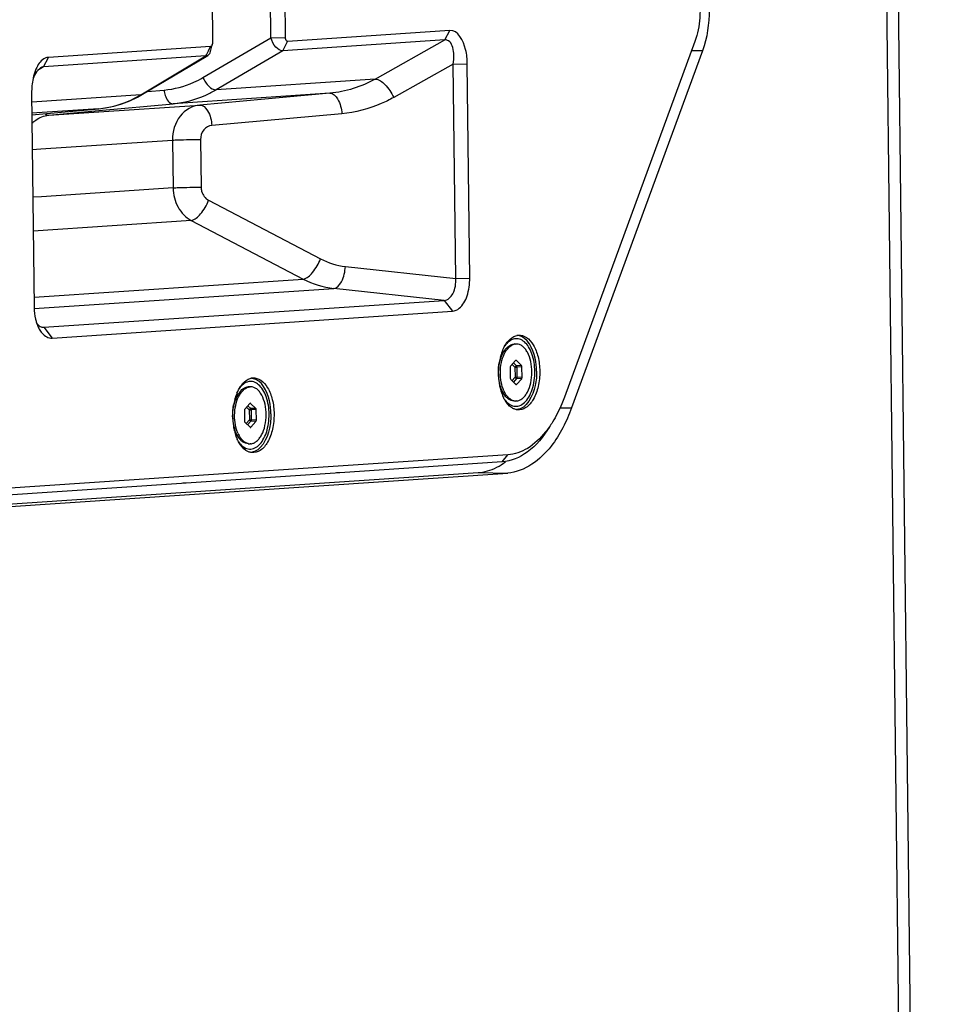
# Paper-space layout '13000584_1' of a CAD drawing. Units: millimetres. Extents: x -1737 to 297, y 0 to 1114.
# Drawn here: x 255 to 261, y 44 to 50 of the extents above; entities that cross this region are included whole.
import ezdxf

# ---------------------------------------------------------------- set-up
doc = ezdxf.new("R2010")
doc.units = ezdxf.units.MM
doc.header["$LTSCALE"] = 16.335
doc.layers.get('0').update_dxf_attribs({"linetype": 'CONTINUOUS'})

psp = doc.layouts.new('13000584_1')

# ---------------------------------------------------------------- linework, layer by layer
at = {"color": 7, "linetype": 'CONTINUOUS'}
for p, q in [((256.7727, 49.9026), (256.7454, 52.2715)), ((256.855, 49.9042), (256.8277, 52.2731)), ((256.4183, 52.2456), (256.4456, 49.8767)), ((260.6382, 20.5328), (260.2744, 52.1091)), ((257.7774, 49.944), (256.8662, 49.8827)), ((256.7727, 49.9026), (256.855, 49.9042)), ((257.7504, 49.8907), (256.8392, 49.8295)), ((259.1535, 49.8827), (258.4213, 47.8853)), ((256.4349, 49.8538), (255.5237, 49.7926)), ((256.4328, 49.8251), (256.435, 49.8329)), ((259.196, 49.8289), (258.461, 47.8239)), ((256.4079, 49.8005), (255.4967, 49.7393)), ((256.0529, 49.5855), (256.4092, 49.7983)), ((256.4092, 49.7983), (256.4185, 49.8038)), ((257.797, 49.7555), (257.8757, 49.7572)), ((257.8109, 48.5519), (257.797, 49.7555)), ((257.8896, 48.5535), (257.8757, 49.7572)), ((255.4299, 49.5928), (255.4438, 48.3892)), ((256.0236, 49.5691), (256.0436, 49.5803)), ((256.0436, 49.5803), (256.0529, 49.5855)), ((256.0529, 49.5855), (256.0529, 49.5855)), ((255.4313, 49.4697), (255.8066, 49.5043)), ((255.8066, 49.5043), (255.8066, 49.5043)), ((255.4987, 48.277), (257.7461, 48.428)), ((255.545, 48.2166), (257.7924, 48.3676)), ((255.4919, 48.2771), (255.4987, 48.277)), ((258.142, 48.1833), (258.1381, 48.1832)), ((258.142, 48.1833), (258.1481, 48.1832)), ((258.152, 48.1832), (258.1481, 48.1831)), ((258.0624, 48.1121), (258.0745, 48.131)), ((258.0745, 48.131), (258.0775, 48.1355)), ((258.0775, 48.1355), (258.0827, 48.1437)), ((258.1164, 48.051), (258.1171, 47.9909)), ((258.1469, 48.09), (258.1185, 48.058)), ((258.1805, 48.0622), (258.1513, 48.0903)), ((258.1834, 47.9954), (258.1827, 48.0554)), ((256.65, 47.9431), (256.6461, 47.943)), ((256.65, 47.9431), (256.6561, 47.943)), ((256.66, 47.9429), (256.6561, 47.9428)), ((258.0598, 47.9371), (258.0718, 47.9173)), ((258.1193, 47.9842), (258.1485, 47.9561)), ((258.1529, 47.9564), (258.1813, 47.9884)), ((256.5705, 47.8719), (256.5826, 47.8907)), ((256.5826, 47.8907), (256.5855, 47.8953)), ((256.5855, 47.8953), (256.5907, 47.9035)), ((258.0718, 47.9173), (258.0745, 47.9128)), ((258.0745, 47.9128), (258.0796, 47.9045)), ((256.655, 47.8497), (256.6265, 47.8178)), ((256.6885, 47.822), (256.6594, 47.85)), ((258.1378, 47.8633), (258.1478, 47.8632)), ((258.1517, 47.8633), (258.1478, 47.8632)), ((256.6244, 47.8107), (256.6251, 47.7507)), ((256.6915, 47.7552), (256.6908, 47.8152)), ((256.6274, 47.744), (256.6565, 47.7159)), ((256.6609, 47.7162), (256.6894, 47.7481)), ((256.5679, 47.6968), (256.5798, 47.6771)), ((256.5798, 47.6771), (256.5826, 47.6725)), ((256.5826, 47.6725), (256.5876, 47.6642)), ((256.6459, 47.6231), (256.6559, 47.623)), ((256.6598, 47.6231), (256.6559, 47.623)), ((258.1032, 47.5612), (256.5061, 47.4539)), ((258.0709, 47.5216), (257.1597, 47.4604)), ((255.2342, 47.2793), (257.9359, 47.4608)), ((256.5061, 47.4539), (255.2534, 47.3697)), ((255.2547, 47.2673), (258.1025, 47.4587)), ((257.134, 47.4587), (256.2967, 47.4024)), ((257.1423, 47.4592), (257.134, 47.4587)), ((257.1597, 47.4604), (257.1423, 47.4592)), ((256.2711, 47.4007), (255.2211, 47.3302)), ((256.2794, 47.4013), (256.2711, 47.4007)), ((256.2967, 47.4024), (256.2794, 47.4013))]:
    psp.add_line(p, q, dxfattribs=at)
at = {"color": 9, "linetype": 'CONTINUOUS'}
for p, q in [((260.2076, 52.1002), (260.5714, 20.5239)), ((257.7504, 49.8907), (257.7774, 49.944)), ((256.3915, 49.6796), (256.7727, 49.9026)), ((256.8392, 49.8295), (256.8662, 49.8827)), ((257.359, 49.6708), (257.7504, 49.8907)), ((256.4114, 49.8074), (256.4229, 49.8301)), ((256.4229, 49.8301), (256.4349, 49.8538)), ((256.8392, 49.8295), (256.4652, 49.6107)), ((259.196, 49.8289), (259.1341, 49.8297)), ((255.4967, 49.7393), (255.5237, 49.7926)), ((256.0515, 49.5878), (256.4079, 49.8005)), ((256.4079, 49.8005), (256.4114, 49.8074)), ((255.4818, 49.73), (255.4628, 49.7182)), ((255.4967, 49.7393), (255.4818, 49.73)), ((257.797, 49.7555), (257.4624, 49.5675)), ((257.359, 49.6708), (256.4652, 49.6107)), ((256.0775, 49.6002), (256.1739, 49.6091)), ((256.0425, 49.5823), (255.4305, 49.5412)), ((256.0425, 49.5823), (256.0515, 49.5878)), ((257.104, 49.5915), (256.2237, 49.5324)), ((257.104, 49.5915), (256.374, 49.5253)), ((255.806, 49.5043), (255.4312, 49.4791)), ((255.4313, 49.4697), (255.806, 49.5043)), ((255.5257, 49.4683), (255.8075, 49.4942)), ((255.5257, 49.4683), (255.8078, 49.4873)), ((255.806, 49.5043), (255.8066, 49.5043)), ((255.8075, 49.4942), (256.2237, 49.5324)), ((255.8078, 49.4873), (256.374, 49.5253)), ((257.1715, 49.4765), (256.4415, 49.4103)), ((255.4819, 49.2783), (256.2206, 49.328)), ((256.2206, 49.328), (256.2237, 49.06)), ((256.378, 49.3312), (256.3811, 49.0632)), ((255.4336, 49.2751), (255.4819, 49.2783)), ((256.2237, 49.06), (255.485, 49.0104)), ((255.485, 49.0104), (255.4366, 49.0071)), ((256.4232, 48.9902), (257.0519, 48.6613)), ((256.3255, 48.8771), (255.4388, 48.8175)), ((256.3255, 48.8771), (256.9542, 48.5482)), ((257.1912, 48.6186), (257.8109, 48.5519)), ((255.4431, 48.4467), (256.9542, 48.5482)), ((257.8109, 48.5519), (257.8896, 48.5535)), ((255.4443, 48.3817), (257.1264, 48.4947)), ((257.7461, 48.428), (257.1264, 48.4947)), ((257.7461, 48.428), (257.7924, 48.3676)), ((255.4987, 48.277), (255.545, 48.2166)), ((258.128, 48.0687), (258.1435, 48.0538)), ((258.1351, 48.0767), (258.1517, 48.0608)), ((258.1435, 48.0538), (258.1539, 48.054)), ((258.1435, 48.0538), (258.1441, 47.9971)), ((258.1469, 48.0898), (258.1467, 48.0898)), ((258.1513, 48.0903), (258.1469, 48.0898)), ((258.1805, 48.0622), (258.1517, 48.0608)), ((258.1827, 48.0554), (258.1539, 48.054)), ((258.1539, 48.054), (258.1546, 47.9973)), ((258.1441, 47.9971), (258.1265, 47.9773)), ((258.1441, 47.9971), (258.1546, 47.9973)), ((258.1834, 47.9954), (258.1546, 47.9973)), ((258.1525, 47.9903), (258.1343, 47.9698)), ((258.1486, 47.957), (258.1474, 47.9571)), ((258.1529, 47.9564), (258.1486, 47.957)), ((258.1813, 47.9884), (258.1525, 47.9903)), ((256.636, 47.8285), (256.6515, 47.8136)), ((256.6432, 47.8365), (256.6597, 47.8206)), ((256.655, 47.8496), (256.6548, 47.8495)), ((256.6594, 47.85), (256.655, 47.8496)), ((256.6515, 47.8136), (256.662, 47.8138)), ((256.6515, 47.8136), (256.6522, 47.7569)), ((256.6885, 47.822), (256.6597, 47.8206)), ((256.6908, 47.8152), (256.662, 47.8138)), ((256.662, 47.8138), (256.6626, 47.7571)), ((258.3964, 47.8247), (258.461, 47.8239)), ((256.6522, 47.7569), (256.6345, 47.7371)), ((256.6605, 47.75), (256.6423, 47.7296)), ((256.6522, 47.7569), (256.6626, 47.7571)), ((256.6566, 47.7168), (256.6554, 47.7169)), ((256.6609, 47.7162), (256.6566, 47.7168)), ((256.6894, 47.7481), (256.6605, 47.75)), ((256.6915, 47.7552), (256.6626, 47.7571)), ((258.0709, 47.5216), (258.1032, 47.5612)), ((257.9359, 47.4608), (258.1025, 47.4587))]:
    psp.add_line(p, q, dxfattribs=at)
at = {"color": 7, "linetype": 'CONTINUOUS'}
for points in [[(256.435, 49.8329), (256.4372, 49.8409), (256.4392, 49.8483), (256.4413, 49.8556), (256.4434, 49.8625), (256.4439, 49.8642)], [(255.8066, 49.5043), (255.8451, 49.5092), (255.891, 49.5186), (255.9362, 49.5317), (255.9804, 49.5486), (256.0236, 49.5691)]]:
    psp.add_lwpolyline(points, dxfattribs=at)
for centre, radius, start, end in [((255.74, 49.6111), 0.309, 164.5487, 168.1953), ((255.6259, 48.353), 0.1757, 205.1629, 209.3091), ((255.4962, 48.3104), 0.0336, 260.5676, 262.6218), ((258.1518, 48.1671), 0.0643, 80.4442, 88.8588), ((258.1778, 48.0845), 0.112, 139.5775, 141.6747), ((258.1518, 48.1312), 0.052, 100.6946, 104.7153), ((258.1514, 48.1331), 0.05, 93.87, 100.7029), ((258.3751, 48.0282), 0.3239, 164.9594, 167.9109), ((258.3566, 48.0331), 0.3048, 163.2191, 164.9488), ((258.3443, 48.0368), 0.292, 161.7061, 163.2166), ((258.326, 48.043), 0.2727, 158.1417, 161.7316), ((258.31, 48.0493), 0.2554, 157.3462, 158.1121), ((258.3932, 48.0243), 0.3425, 167.902, 170.2063), ((256.6598, 47.9269), 0.0643, 80.4442, 88.8588), ((258.4187, 48.0192), 0.3683, 180.6187, 188.2856), ((256.6598, 47.891), 0.052, 100.6946, 104.7153), ((256.6595, 47.8929), 0.05, 93.87, 100.7029), ((258.396, 48.0161), 0.3454, 188.3343, 189.164), ((258.3796, 48.0133), 0.3288, 189.1353, 193.4181), ((258.3638, 48.0097), 0.3126, 193.4495, 193.745), ((256.8646, 47.7929), 0.3048, 163.2191, 164.9488), ((256.8523, 47.7966), 0.292, 161.7061, 163.2166), ((256.8341, 47.8028), 0.2727, 158.1417, 161.7316), ((256.818, 47.8091), 0.2554, 157.3462, 158.1121), ((256.6858, 47.8443), 0.112, 139.5775, 141.6747), ((258.3504, 48.0063), 0.2988, 193.7229, 196.8552), ((258.3301, 48.0002), 0.2775, 196.8689, 198.7542), ((258.3143, 47.9949), 0.2609, 198.7506, 201.1136), ((258.2955, 47.9876), 0.2407, 201.1028, 204.1606), ((258.2286, 47.9873), 0.162, 204.4521, 208.3095), ((256.9012, 47.7841), 0.3425, 167.902, 170.2063), ((256.8831, 47.788), 0.3239, 164.9594, 167.9109), ((258.1488, 47.9143), 0.0511, 256.8646, 257.8163), ((258.1485, 47.913), 0.0498, 257.7934, 269.1928), ((256.9267, 47.7789), 0.3683, 180.6187, 188.2856), ((256.904, 47.7759), 0.3454, 188.3343, 189.164), ((256.8876, 47.7731), 0.3288, 189.1353, 193.4181), ((256.8718, 47.7695), 0.3126, 193.4495, 193.745), ((256.8585, 47.7661), 0.2988, 193.7229, 196.8552), ((256.8381, 47.76), 0.2775, 196.8689, 198.7542), ((256.8223, 47.7546), 0.2609, 198.7506, 201.1136), ((256.8036, 47.7473), 0.2407, 201.1028, 204.1606), ((256.7367, 47.7471), 0.162, 204.4521, 208.3095), ((256.6568, 47.6741), 0.0511, 256.8646, 257.8163), ((256.6566, 47.6728), 0.0498, 257.7934, 269.1928)]:
    psp.add_arc(centre, radius, start, end, dxfattribs=at)
for centre, major_axis, ratio, start_param, end_param in [((258.1208, 48.0512), (0.00008, 0.00801), 0.554794, 0.566259, 1.609065), ((258.1492, 48.0832), (0.0001, 0.00804), 0.550396, 0.066582, 0.565375), ((258.1492, 48.0832), (0.0001, 0.00804), 0.550396, -0.477431, 0.066582), ((258.1783, 48.0551), (0.00013, 0.00801), 0.55436, -1.519861, -0.477055), ((258.1215, 47.9913), (0.00013, 0.00801), 0.55436, -4.661454, -3.618648), ((258.179, 47.9951), (0.00008, 0.00801), 0.554794, -2.575334, -1.532528), ((258.1506, 47.9632), (0.0001, 0.00804), 0.550396, -3.619024, -3.208174), ((258.1506, 47.9632), (0.0001, 0.00804), 0.550396, -3.208174, -2.576218), ((256.6573, 47.8429), (0.0001, 0.00804), 0.550396, 0.066582, 0.565375), ((256.6573, 47.8429), (0.0001, 0.00804), 0.550396, -0.477431, 0.066582), ((256.6288, 47.811), (0.00008, 0.00801), 0.554794, 0.566259, 1.609065), ((256.6863, 47.8149), (0.00013, 0.00801), 0.55436, -1.519861, -0.477055), ((256.6295, 47.751), (0.00013, 0.00801), 0.55436, -4.661454, -3.618648), ((256.6586, 47.723), (0.0001, 0.00804), 0.550396, -3.619024, -3.208174), ((256.6586, 47.723), (0.0001, 0.00804), 0.550396, -3.208174, -2.576218), ((256.687, 47.7549), (0.00008, 0.00801), 0.554794, -2.575334, -1.532528)]:
    psp.add_ellipse(centre, major_axis=major_axis, ratio=ratio, start_param=start_param, end_param=end_param, dxfattribs=at)
for points, knots in [([(259.1825, 50.0624), (259.1826, 50.0466), (259.1808, 49.9858), (259.169, 49.925), (259.1535, 49.8827)], [0, 0, 0, 0, 0.259221, 1, 1, 1, 1]), ([(257.8757, 49.7572), (257.8755, 49.7837), (257.8707, 49.8505), (257.8238, 49.9479), (257.7774, 49.944)], [0, 0, 0, 0, 0.363017, 1, 1, 1, 1]), ([(256.8392, 49.8295), (256.825, 49.8287), (256.7935, 49.8529), (256.7787, 49.8835), (256.7727, 49.9026)], [0, 0, 0, 0, 0.415081, 1, 1, 1, 1]), ([(256.8662, 49.8827), (256.8648, 49.8826), (256.8562, 49.8864), (256.8551, 49.8971), (256.855, 49.9042)], [0, 0, 0, 0, 0.172889, 1, 1, 1, 1]), ([(257.797, 49.7555), (257.7994, 49.7717), (257.8018, 49.8031), (257.7965, 49.846), (257.7824, 49.8814), (257.7599, 49.8915), (257.7504, 49.8907)], [0, 0, 0, 0, 0.310237, 0.591748, 0.820201, 1, 1, 1, 1]), ([(256.4439, 49.8642), (256.4434, 49.8627), (256.4418, 49.8585), (256.4381, 49.8539), (256.4349, 49.8538)], [0, 0, 0, 0, 0.322335, 1, 1, 1, 1]), ([(255.5237, 49.7926), (255.5176, 49.7922), (255.4883, 49.7843), (255.4689, 49.7572), (255.4584, 49.7362)], [0, 0, 0, 0, 0.207412, 1, 1, 1, 1]), ([(257.7461, 48.428), (257.7666, 48.4291), (257.8081, 48.4721), (257.8121, 48.5227), (257.8109, 48.5519)], [0, 0, 0, 0, 0.411954, 1, 1, 1, 1]), ([(257.7924, 48.3676), (257.8062, 48.3684), (257.8457, 48.3885), (257.8814, 48.4585), (257.8901, 48.5197), (257.8896, 48.5535)], [0, 0, 0, 0, 0.184004, 0.548447, 1, 1, 1, 1]), ([(255.4438, 48.3892), (255.444, 48.3667), (255.4474, 48.337), (255.4554, 48.3085), (255.4576, 48.3018)], [0, 0, 0, 0, 0.761173, 1, 1, 1, 1]), ([(255.4727, 48.2669), (255.4772, 48.259), (255.4934, 48.2341), (255.524, 48.2149), (255.545, 48.2166)], [0, 0, 0, 0, 0.301798, 1, 1, 1, 1]), ([(258.255, 48.0303), (258.2546, 48.0633), (258.2475, 48.1113), (258.2225, 48.1659), (258.199, 48.1953), (258.1706, 48.2127), (258.1271, 48.2152), (258.1001, 48.1915), (258.0873, 48.1739)], [0, 0, 0, 0, 0.325521, 0.467135, 0.588369, 0.691163, 0.785346, 1, 1, 1, 1]), ([(258.0939, 48.1847), (258.0977, 48.1903), (258.1122, 48.2093), (258.1325, 48.225), (258.149, 48.23)], [0, 0, 0, 0, 0.282666, 1, 1, 1, 1]), ([(258.2651, 48.0309), (258.2648, 48.0554), (258.2581, 48.1286), (258.2144, 48.2218), (258.1624, 48.2305)], [0, 0, 0, 0, 0.316916, 1, 1, 1, 1]), ([(258.1625, 48.2327), (258.1781, 48.2341), (258.2142, 48.2227), (258.2519, 48.1752), (258.2765, 48.1089), (258.2824, 48.0578), (258.2827, 48.0308)], [0, 0, 0, 0, 0.181701, 0.406031, 0.685027, 1, 1, 1, 1]), ([(258.0835, 48.1271), (258.0899, 48.1403), (258.1041, 48.163), (258.1272, 48.1785), (258.1386, 48.1815)], [0, 0, 0, 0, 0.554496, 1, 1, 1, 1]), ([(258.0926, 48.1571), (258.0988, 48.1644), (258.1122, 48.1767), (258.1298, 48.1827), (258.1381, 48.1832)], [0, 0, 0, 0, 0.536078, 1, 1, 1, 1]), ([(258.1517, 47.8633), (258.1576, 47.8637), (258.1696, 47.8668), (258.1862, 47.8773), (258.2011, 47.893), (258.2192, 47.9216), (258.2344, 47.9665), (258.2405, 48.0255), (258.2345, 48.0841), (258.2194, 48.1284), (258.2014, 48.1561), (258.1864, 48.1711), (258.1698, 48.1807), (258.1578, 48.1831), (258.152, 48.1832)], [0, 0, 0, 0, 0.044438, 0.092938, 0.147517, 0.208846, 0.349208, 0.504054, 0.657979, 0.795859, 0.855642, 0.908723, 0.956062, 1, 1, 1, 1]), ([(258.0796, 47.9045), (258.0695, 47.9211), (258.0552, 47.9609), (258.049, 48.0245), (258.0568, 48.088), (258.0722, 48.1273), (258.0827, 48.1437)], [0, 0, 0, 0, 0.234542, 0.5, 0.765457, 1, 1, 1, 1]), ([(258.0812, 47.9203), (258.0742, 47.9357), (258.0641, 47.97), (258.0597, 48.0239), (258.0653, 48.0777), (258.0762, 48.1118), (258.0835, 48.1271)], [0, 0, 0, 0, 0.239012, 0.499635, 0.760453, 1, 1, 1, 1]), ([(258.0672, 48.1286), (258.0684, 48.1292), (258.0708, 48.1302), (258.0733, 48.131), (258.0745, 48.1313)], [0, 0, 0, 0, 0.506421, 1, 1, 1, 1]), ([(258.0827, 48.1437), (258.0833, 48.1446), (258.0856, 48.1481), (258.088, 48.1515), (258.09, 48.1539)], [0, 0, 0, 0, 0.255705, 1, 1, 1, 1]), ([(256.6706, 47.9925), (256.6861, 47.9939), (256.7223, 47.9825), (256.76, 47.935), (256.7846, 47.8686), (256.7905, 47.8175), (256.7908, 47.7905)], [0, 0, 0, 0, 0.181701, 0.406031, 0.685027, 1, 1, 1, 1]), ([(258.0836, 47.8738), (258.0964, 47.8554), (258.1243, 47.8303), (258.1698, 47.8344), (258.1991, 47.8539), (258.2233, 47.8859), (258.2487, 47.9444), (258.2554, 47.9954), (258.255, 48.0303)], [0, 0, 0, 0, 0.209964, 0.303122, 0.406815, 0.530244, 0.674172, 1, 1, 1, 1]), ([(258.2651, 48.0309), (258.2654, 48.0041), (258.2598, 47.9249), (258.2093, 47.8189), (258.1523, 47.8151)], [0, 0, 0, 0, 0.319795, 1, 1, 1, 1]), ([(258.2827, 48.0308), (258.2831, 48.002), (258.2776, 47.947), (258.2521, 47.8754), (258.2124, 47.8237), (258.1734, 47.8115), (258.1571, 47.8134)], [0, 0, 0, 0, 0.313611, 0.594886, 0.820446, 1, 1, 1, 1]), ([(256.5916, 47.8869), (256.5979, 47.9001), (256.6122, 47.9228), (256.6353, 47.9383), (256.6466, 47.9413)], [0, 0, 0, 0, 0.554496, 1, 1, 1, 1]), ([(256.763, 47.79), (256.7627, 47.8231), (256.7556, 47.8711), (256.7305, 47.9257), (256.7071, 47.9551), (256.6787, 47.9725), (256.6351, 47.975), (256.6082, 47.9513), (256.5953, 47.9337)], [0, 0, 0, 0, 0.325521, 0.467135, 0.588369, 0.691163, 0.785346, 1, 1, 1, 1]), ([(256.6006, 47.9169), (256.6068, 47.9241), (256.6203, 47.9364), (256.6378, 47.9424), (256.6461, 47.943)], [0, 0, 0, 0, 0.536078, 1, 1, 1, 1]), ([(256.602, 47.9445), (256.6058, 47.9501), (256.6203, 47.9691), (256.6406, 47.9847), (256.657, 47.9898)], [0, 0, 0, 0, 0.282666, 1, 1, 1, 1]), ([(256.6598, 47.6231), (256.6656, 47.6235), (256.6777, 47.6265), (256.6942, 47.637), (256.7092, 47.6528), (256.7272, 47.6813), (256.7424, 47.7262), (256.7486, 47.7852), (256.7426, 47.8439), (256.7275, 47.8882), (256.7094, 47.9159), (256.6944, 47.9309), (256.6778, 47.9405), (256.6658, 47.9429), (256.66, 47.9429)], [0, 0, 0, 0, 0.044438, 0.092938, 0.147517, 0.208846, 0.349208, 0.504054, 0.657979, 0.795859, 0.855642, 0.908723, 0.956062, 1, 1, 1, 1]), ([(256.7731, 47.7907), (256.7729, 47.8151), (256.7662, 47.8884), (256.7224, 47.9816), (256.6705, 47.9903)], [0, 0, 0, 0, 0.316916, 1, 1, 1, 1]), ([(256.5876, 47.6642), (256.5776, 47.6809), (256.5632, 47.7206), (256.557, 47.7843), (256.5649, 47.8477), (256.5802, 47.8871), (256.5907, 47.9035)], [0, 0, 0, 0, 0.234542, 0.5, 0.765457, 1, 1, 1, 1]), ([(256.5892, 47.6801), (256.5822, 47.6955), (256.5721, 47.7297), (256.5677, 47.7837), (256.5734, 47.8375), (256.5842, 47.8716), (256.5916, 47.8869)], [0, 0, 0, 0, 0.239012, 0.499635, 0.760453, 1, 1, 1, 1]), ([(256.5753, 47.8884), (256.5764, 47.8889), (256.5788, 47.89), (256.5813, 47.8907), (256.5825, 47.891)], [0, 0, 0, 0, 0.506421, 1, 1, 1, 1]), ([(256.5907, 47.9035), (256.5913, 47.9044), (256.5936, 47.9079), (256.5961, 47.9112), (256.598, 47.9137)], [0, 0, 0, 0, 0.255705, 1, 1, 1, 1]), ([(258.0718, 47.9171), (258.0706, 47.9174), (258.0681, 47.9183), (258.0658, 47.9193), (258.0647, 47.9199)], [0, 0, 0, 0, 0.493717, 1, 1, 1, 1]), ([(258.1378, 47.8633), (258.1324, 47.8634), (258.1212, 47.8655), (258.1055, 47.8739), (258.0912, 47.8872), (258.0833, 47.8983), (258.0796, 47.9045)], [0, 0, 0, 0, 0.218129, 0.451252, 0.710189, 1, 1, 1, 1]), ([(258.1371, 47.8645), (258.1269, 47.8669), (258.1058, 47.8796), (258.0921, 47.8992), (258.086, 47.9105)], [0, 0, 0, 0, 0.450339, 1, 1, 1, 1]), ([(258.4213, 47.8853), (258.4167, 47.8725), (258.3977, 47.824), (258.3742, 47.7773), (258.354, 47.7446)], [0, 0, 0, 0, 0.261262, 1, 1, 1, 1]), ([(258.1388, 47.8183), (258.1338, 47.8204), (258.112, 47.8324), (258.0958, 47.8526), (258.0861, 47.8691)], [0, 0, 0, 0, 0.222834, 1, 1, 1, 1]), ([(256.5916, 47.6336), (256.6044, 47.6152), (256.6324, 47.59), (256.6778, 47.5941), (256.7072, 47.6136), (256.7313, 47.6457), (256.7567, 47.7042), (256.7634, 47.7552), (256.763, 47.79)], [0, 0, 0, 0, 0.209964, 0.303122, 0.406815, 0.530244, 0.674172, 1, 1, 1, 1]), ([(256.7731, 47.7907), (256.7735, 47.7638), (256.7679, 47.6847), (256.7174, 47.5787), (256.6603, 47.5749)], [0, 0, 0, 0, 0.319795, 1, 1, 1, 1]), ([(256.7908, 47.7905), (256.7911, 47.7617), (256.7857, 47.7068), (256.7601, 47.6352), (256.7205, 47.5835), (256.6815, 47.5713), (256.6651, 47.5732)], [0, 0, 0, 0, 0.313611, 0.594886, 0.820446, 1, 1, 1, 1]), ([(258.3358, 47.7153), (258.3032, 47.6627), (258.2311, 47.5727), (258.1214, 47.525), (258.0709, 47.5216)], [0, 0, 0, 0, 0.550157, 1, 1, 1, 1]), ([(256.5798, 47.6769), (256.5786, 47.6772), (256.5762, 47.678), (256.5739, 47.6791), (256.5727, 47.6797)], [0, 0, 0, 0, 0.493717, 1, 1, 1, 1]), ([(256.6459, 47.6231), (256.6405, 47.6232), (256.6292, 47.6252), (256.6136, 47.6337), (256.5993, 47.647), (256.5913, 47.6581), (256.5876, 47.6642)], [0, 0, 0, 0, 0.218129, 0.451252, 0.710189, 1, 1, 1, 1]), ([(256.6452, 47.6243), (256.6349, 47.6267), (256.6138, 47.6394), (256.6002, 47.659), (256.5941, 47.6703)], [0, 0, 0, 0, 0.450339, 1, 1, 1, 1]), ([(258.4123, 47.7131), (258.3933, 47.6769), (258.3235, 47.5617), (258.1979, 47.4651), (258.1025, 47.4587)], [0, 0, 0, 0, 0.299881, 1, 1, 1, 1]), ([(258.3153, 47.6895), (258.2868, 47.6537), (258.2249, 47.5935), (258.1418, 47.5636), (258.1032, 47.5612)], [0, 0, 0, 0, 0.541479, 1, 1, 1, 1]), ([(256.6469, 47.578), (256.6418, 47.5801), (256.6201, 47.5921), (256.6039, 47.6123), (256.5942, 47.6288)], [0, 0, 0, 0, 0.222834, 1, 1, 1, 1])]:
    psp.add_open_spline(points, degree=3, knots=knots, dxfattribs=at)
for points in [[(259.2334, 50.0608), (259.2343, 49.9825), (259.2229, 49.9024), (259.196, 49.8289)], [(256.4456, 49.8767), (256.4457, 49.8725), (256.4452, 49.8682), (256.4439, 49.8642)], [(256.4328, 49.8251), (256.4305, 49.8168), (256.4258, 49.8082), (256.4185, 49.8038)], [(256.4185, 49.8038), (256.4153, 49.8019), (256.4116, 49.8008), (256.4079, 49.8005)], [(255.4575, 49.7115), (255.4493, 49.7), (255.4429, 49.6873), (255.4376, 49.6743)], [(255.4584, 49.7362), (255.4515, 49.7226), (255.4463, 49.7081), (255.4422, 49.6934)], [(255.4795, 49.7335), (255.4707, 49.728), (255.4635, 49.7199), (255.4575, 49.7115)], [(255.4967, 49.7393), (255.4907, 49.7391), (255.4847, 49.7367), (255.4795, 49.7335)], [(255.4376, 49.6743), (255.432, 49.6476), (255.4295, 49.6201), (255.4299, 49.5928)], [(255.4576, 48.3018), (255.4602, 48.2938), (255.4633, 48.2859), (255.4669, 48.2782)], [(255.4599, 48.2985), (255.4641, 48.293), (255.469, 48.2879), (255.4748, 48.284)], [(255.4748, 48.284), (255.4795, 48.2808), (255.485, 48.2783), (255.4907, 48.2773)], [(258.149, 48.23), (258.1534, 48.2313), (258.158, 48.2323), (258.1625, 48.2327)], [(258.0742, 48.1477), (258.0796, 48.1606), (258.0861, 48.1731), (258.0939, 48.1847)], [(258.0504, 48.0152), (258.0501, 48.0377), (258.0519, 48.0603), (258.0557, 48.0825)], [(256.657, 47.9898), (256.6614, 47.9911), (256.666, 47.992), (256.6706, 47.9925)], [(256.5823, 47.9075), (256.5877, 47.9204), (256.5941, 47.9329), (256.602, 47.9445)], [(258.0861, 47.8691), (258.0823, 47.8755), (258.0789, 47.8822), (258.0759, 47.889)], [(256.5584, 47.7749), (256.5582, 47.7975), (256.5599, 47.8201), (256.5637, 47.8423)], [(258.1571, 47.8134), (258.1508, 47.8142), (258.1446, 47.8159), (258.1388, 47.8183)], [(258.461, 47.8239), (258.4472, 47.786), (258.431, 47.7489), (258.4123, 47.7131)], [(258.354, 47.7446), (258.3422, 47.7255), (258.3293, 47.707), (258.3153, 47.6895)], [(256.5942, 47.6288), (256.5904, 47.6353), (256.587, 47.642), (256.5839, 47.6488)], [(256.6651, 47.5732), (256.6589, 47.5739), (256.6527, 47.5756), (256.6469, 47.578)], [(258.0408, 47.4908), (258.0585, 47.4998), (258.0753, 47.5106), (258.0912, 47.5225)], [(257.9359, 47.4608), (257.9722, 47.4633), (258.0084, 47.4742), (258.0408, 47.4908)]]:
    psp.add_open_spline(points, degree=3, dxfattribs=at)
at = {"color": 9, "linetype": 'CONTINUOUS'}
for points, knots in [([(256.1739, 49.6091), (256.2308, 49.6143), (256.3066, 49.6346), (256.3747, 49.6698), (256.3915, 49.6796)], [0, 0, 0, 0, 0.746014, 1, 1, 1, 1]), ([(256.3915, 49.6796), (256.3994, 49.6611), (256.4182, 49.6323), (256.4506, 49.6099), (256.4652, 49.6107)], [0, 0, 0, 0, 0.579756, 1, 1, 1, 1]), ([(257.359, 49.6708), (257.3796, 49.6709), (257.4239, 49.6356), (257.4504, 49.5944), (257.4624, 49.5675)], [0, 0, 0, 0, 0.410454, 1, 1, 1, 1]), ([(256.1739, 49.6091), (256.1747, 49.5988), (256.1795, 49.5696), (256.2024, 49.5309), (256.2237, 49.5324)], [0, 0, 0, 0, 0.32512, 1, 1, 1, 1]), ([(256.2237, 49.5324), (256.2868, 49.5381), (256.371, 49.5607), (256.4465, 49.5998), (256.4652, 49.6107)], [0, 0, 0, 0, 0.745986, 1, 1, 1, 1]), ([(255.806, 49.5043), (255.8679, 49.51), (255.9504, 49.5325), (256.0242, 49.5715), (256.0425, 49.5823)], [0, 0, 0, 0, 0.745455, 1, 1, 1, 1]), ([(257.104, 49.5915), (257.122, 49.5926), (257.161, 49.5497), (257.169, 49.5051), (257.1715, 49.4765)], [0, 0, 0, 0, 0.384978, 1, 1, 1, 1]), ([(257.4624, 49.5675), (257.4399, 49.5549), (257.3485, 49.5094), (257.2474, 49.4834), (257.1715, 49.4765)], [0, 0, 0, 0, 0.252945, 1, 1, 1, 1]), ([(256.374, 49.5253), (256.3319, 49.5215), (256.2456, 49.4688), (256.2201, 49.3751), (256.2206, 49.328)], [0, 0, 0, 0, 0.472904, 1, 1, 1, 1]), ([(256.374, 49.5253), (256.3919, 49.5265), (256.431, 49.4836), (256.4389, 49.439), (256.4415, 49.4103)], [0, 0, 0, 0, 0.384978, 1, 1, 1, 1]), ([(255.4317, 49.423), (255.4382, 49.4294), (255.4649, 49.4523), (255.4998, 49.4659), (255.5257, 49.4683)], [0, 0, 0, 0, 0.259172, 1, 1, 1, 1]), ([(256.4415, 49.4103), (256.4242, 49.4087), (256.3888, 49.3882), (256.3778, 49.3502), (256.378, 49.3312)], [0, 0, 0, 0, 0.478056, 1, 1, 1, 1]), ([(256.2206, 49.328), (256.2309, 49.3287), (256.2833, 49.331), (256.3358, 49.3316), (256.378, 49.3312)], [0, 0, 0, 0, 0.196241, 1, 1, 1, 1]), ([(256.2237, 49.06), (256.234, 49.0607), (256.2864, 49.063), (256.3389, 49.0636), (256.3811, 49.0632)], [0, 0, 0, 0, 0.196241, 1, 1, 1, 1]), ([(256.2237, 49.06), (256.2242, 49.0226), (256.2422, 48.9494), (256.2948, 48.8937), (256.3255, 48.8771)], [0, 0, 0, 0, 0.517065, 1, 1, 1, 1]), ([(256.3811, 49.0632), (256.3812, 49.0556), (256.3849, 49.027), (256.4043, 49), (256.4232, 48.9902)], [0, 0, 0, 0, 0.263383, 1, 1, 1, 1]), ([(256.3255, 48.8771), (256.3465, 48.8801), (256.3872, 48.9193), (256.4124, 48.9624), (256.4232, 48.9902)], [0, 0, 0, 0, 0.415965, 1, 1, 1, 1]), ([(256.9542, 48.5482), (256.9752, 48.5512), (257.0159, 48.5904), (257.0411, 48.6336), (257.0519, 48.6613)], [0, 0, 0, 0, 0.415965, 1, 1, 1, 1]), ([(257.1264, 48.4947), (257.1455, 48.4965), (257.1805, 48.5431), (257.1893, 48.5893), (257.1912, 48.6186)], [0, 0, 0, 0, 0.394222, 1, 1, 1, 1]), ([(258.1435, 48.0538), (258.1443, 48.0565), (258.1472, 48.0597), (258.1508, 48.0607), (258.1517, 48.0608)], [0, 0, 0, 0, 0.760131, 1, 1, 1, 1]), ([(258.1517, 48.0608), (258.152, 48.0604), (258.1534, 48.0584), (258.1538, 48.0559), (258.1539, 48.054)], [0, 0, 0, 0, 0.205686, 1, 1, 1, 1]), ([(258.1441, 47.9971), (258.145, 47.9944), (258.148, 47.9914), (258.1516, 47.9904), (258.1525, 47.9903)], [0, 0, 0, 0, 0.757903, 1, 1, 1, 1]), ([(258.1546, 47.9973), (258.1546, 47.9966), (258.1543, 47.9942), (258.1536, 47.9916), (258.1525, 47.9903)], [0, 0, 0, 0, 0.280089, 1, 1, 1, 1]), ([(256.6515, 47.8136), (256.6523, 47.8163), (256.6552, 47.8195), (256.6588, 47.8205), (256.6597, 47.8206)], [0, 0, 0, 0, 0.760131, 1, 1, 1, 1]), ([(256.6597, 47.8206), (256.66, 47.8202), (256.6614, 47.8182), (256.6619, 47.8157), (256.662, 47.8138)], [0, 0, 0, 0, 0.205686, 1, 1, 1, 1]), ([(256.6522, 47.7569), (256.653, 47.7542), (256.656, 47.7511), (256.6596, 47.7501), (256.6605, 47.75)], [0, 0, 0, 0, 0.757903, 1, 1, 1, 1]), ([(256.6626, 47.7571), (256.6626, 47.7564), (256.6624, 47.7539), (256.6616, 47.7514), (256.6605, 47.75)], [0, 0, 0, 0, 0.280089, 1, 1, 1, 1])]:
    psp.add_open_spline(points, degree=3, knots=knots, dxfattribs=at)
for points in [[(257.359, 49.6708), (257.2813, 49.6274), (257.1927, 49.5995), (257.104, 49.5915)], [(256.0425, 49.5823), (256.0461, 49.5826), (256.0497, 49.5837), (256.0529, 49.5855)], [(255.5049, 49.4762), (255.5106, 49.4714), (255.5183, 49.4678), (255.5257, 49.4683)], [(257.0519, 48.6613), (257.0949, 48.6388), (257.1429, 48.6238), (257.1912, 48.6186)], [(256.9542, 48.5482), (257.0073, 48.5201), (257.0667, 48.5013), (257.1264, 48.4947)]]:
    psp.add_open_spline(points, degree=3, dxfattribs=at)

doc.saveas('drawing.dxf')
